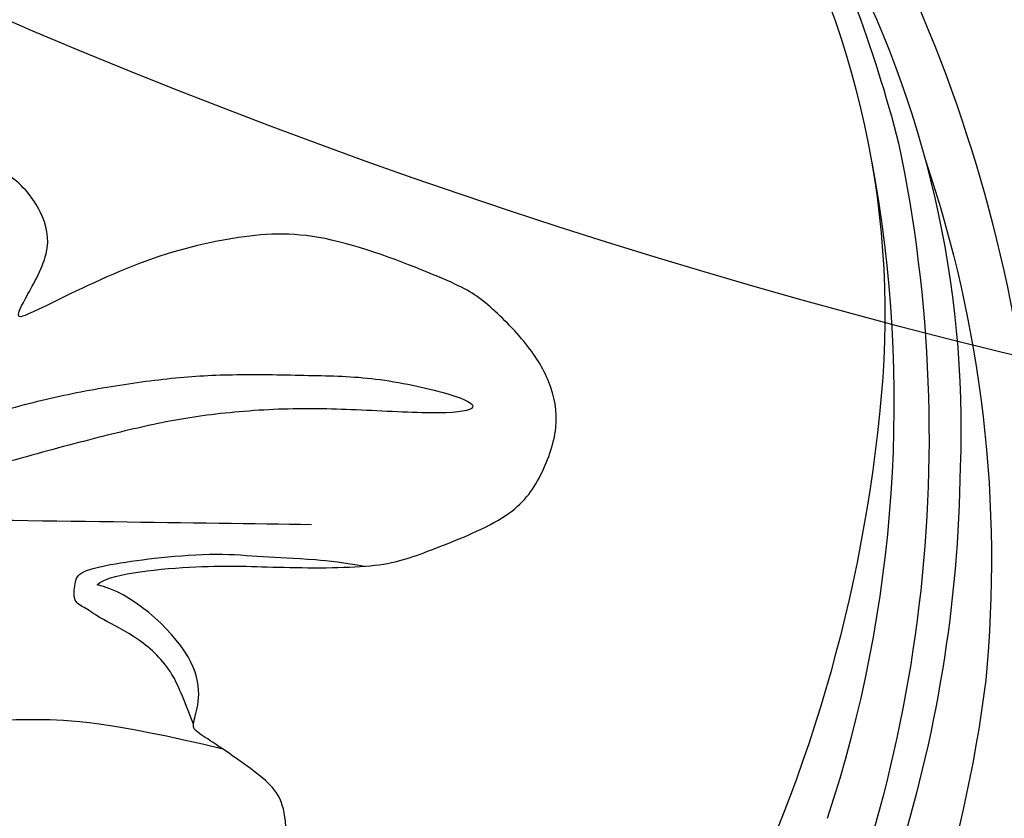
# Model space of a CAD drawing. Units: millimetres. Extents: x 371 to 1631, y 41 to 932.
# Drawn here: x 1538 to 1543, y 588 to 592 of the extents above; entities that cross this region are included whole.
import ezdxf
from ezdxf.xclip import XClip

# ---------------------------------------------------------------- set-up
doc = ezdxf.new("R2010")
doc.units = ezdxf.units.MM
doc.header["$XCLIPFRAME"] = 2
for name, color, linetype in [('H-05.木作(粗線)', 3, 'Continuous'), ('H-06.木作(細線)', 8, 'Continuous'), ('H-08.木作(細線)', 8, 'Continuous')]:
    doc.layers.add(name, color=color, linetype=linetype)

# ---------------------------------------------------------------- blocks, each defined once
blk = doc.blocks.new('SE-21109L')
at = {"layer": 'H-08.木作(細線)'}
for points in [[(-4.825, -31.681), (-3.95, -31.346), (2.494, -28.988), (3.98, -28.277), (6.461, -26.934), (6.547, -26.934), (7.219, -28.019), (8.115, -28.776), (9.476, -29.344), (10.424, -29.568), (12.526, -29.809), (12.526, -29.775), (11.992, -30.291), (11.903, -30.964), (11.903, -32.292), (11.903, -32.46), (11.682, -32.668), (10.901, -32.668), (8.97, -33.342), (8.058, -33.755), (6.697, -35.201), (6.697, -36.319), (7.059, -37.3), (7.507, -37.575), (7.507, -37.558), (6.214, -38.081), (4.509, -39.991), (3.348, -42.159), (4.064, -45.056), (4.976, -45.486), (6.922, -45.951), (7.025, -45.951), (7.077, -47.583), (9.522, -48.532), (10.333, -48.411)], [(15.869, -48.066), (12.102, -49.393), (8.596, -50.655), (6.004, -51.569)], [(10.333, -48.411), (10.207, -48.726), (8.165, -49.753), (6.535, -50.262), (4.056, -51.162), (3.224, -51.874), (1.541, -53.371), (1.202, -54.474), (1.202, -55.882), (1.796, -56.815), (2.662, -57.493), (4.039, -58.108), (4.786, -58.234), (8.2, -58.293), (10.016, -57.531), (12.053, -56.174), (14.125, -53.951), (14.396, -53.714), (14.396, -54.087), (14.125, -55.563), (14.668, -56.377), (15.69, -57.032), (17.15, -56.935), (18.474, -56.831), (20.106, -55.751), (21.22, -54.916), (22.282, -51.657), (22.282, -51.623), (22.282, -53.405), (22.707, -54.304), (24.167, -55.271)]]:
    blk.add_open_spline(points, degree=3, dxfattribs=at)
for points, knots in [([(6.12, -45.756), (8.898, -45.427), (10.932, -44.765), (12.068, -44.231), (12.735, -43.55), (12.735, -43.637), (13.014, -43.941), (13.194, -44.407), (13.596, -44.578), (14.503, -44.578), (15.395, -44.146), (16.727, -43.423), (17.907, -42.92), (18.885, -42.23), (19.576, -41.914), (20.247, -41.331), (20.834, -40.803), (21.038, -40.748), (21.74, -40.883), (22.151, -40.748), (23.556, -39.945), (24.518, -39.631), (25.749, -39.056), (26.881, -38.355), (27.511, -37.68), (28.14, -37.33), (28.266, -37.157), (28.336, -37.145), (28.516, -36.984)], [0.099012, 0.099012, 0.099012, 0.099012, 1, 2, 3, 4, 5, 6, 7, 8, 9, 10, 11, 12, 13, 14, 15, 16, 17, 18, 19, 20, 21, 22, 23, 24, 25, 25.773424, 25.773424, 25.773424, 25.773424]), ([(25.655, -39.077), (25.122, -40.202), (24.309, -41.498), (22.405, -43.625), (21.423, -44.923), (20.01, -46.336), (18.28, -48.176), (16.787, -49.42), (14.671, -51.011), (13.205, -52.088), (11.792, -52.962), (10.272, -53.777), (8.917, -54.357), (7.161, -54.965), (5.765, -55.449), (3.775, -55.725), (3.121, -55.62), (3.85, -55.184), (5.895, -54.56), (7.59, -53.979), (9.37, -53.142), (10.606, -52.39), (12.093, -51.369), (13.9, -50.065), (15.611, -48.725), (17.309, -47.184), (18.748, -45.746), (20.088, -44.254), (21.457, -42.661), (22.206, -41.69), (22.609, -41.063), (23.069, -40.234)], [0.152393, 0.152393, 0.152393, 0.152393, 1, 2, 3, 4, 5, 6, 7, 8, 9, 10, 11, 12, 13, 14, 15, 16, 17, 18, 19, 20, 21, 22, 23, 24, 25, 26, 27, 28, 28.851355, 28.851355, 28.851355, 28.851355]), ([(6.994, -46.072), (7.455, -46.588), (7.923, -47.141), (8.952, -47.583), (10.014, -47.673), (10.399, -47.803), (10.732, -47.803), (10.863, -48.279), (10.863, -48.564), (10.132, -49.036), (9.185, -49.543), (7.853, -50.158), (6.837, -50.423), (5.884, -50.749), (4.941, -50.991), (4.454, -51.072)], [0.242796, 0.242796, 0.242796, 0.242796, 1, 2, 3, 4, 5, 6, 7, 8, 9, 10, 11, 12, 12.635631, 12.635631, 12.635631, 12.635631])]:
    blk.add_open_spline(points, degree=3, knots=knots, dxfattribs=at)
blk = doc.blocks.new('SE-21034L-d')
at = {"layer": 'H-08.木作(細線)'}
for centre, radius, start, end in [((6.225, -2.896), 33.013, 314.532, 348.563), ((7.349, -2.114), 33.676, 320.9764, 342.4731), ((-0.952, 0.416), 45.315, 326.9405, 343.4797), ((0.248, -2.62), 43.377, 329.3855, 346.8763), ((4.551, -1.582), 34.366, 301.9238, 340.4297), ((-0.687, -2.171), 36.553, 319.5086, 342.1852), ((5.116, -3.32), 31.875, 303.2967, 332.0423), ((7.872, 0.652), 36.359, 288.6584, 326.6865), ((10.764, -3.745), 30.009, 295.0379, 319.288), ((10.575, -12.095), 21.546, 283.0002, 320.1335), ((11.472, -9.058), 24.948, 285.7654, 315.8654), ((5.814, -10.609), 32.499, 280.1818, 322.1988), ((6.682, -2.31), 32.653, 286.8987, 299.4242), ((7.194, -12.065), 29.644, 271.2466, 315.9765), ((5.843, 4.483), 43.516, 267.8484, 300.2126)]:
    blk.add_arc(centre, radius, start, end, dxfattribs=at)
blk = doc.blocks.new('立揚展板用1129-157-14')
at = {"layer": 'H-05.木作(粗線)', "color": 6}
blk.add_lwpolyline([(10458.565, 4511.77, -0.219946), (10450.869, 4558.774, -0.268245), (10307.828, 4608.835, 0.044112), (10295.381, 4626.865, 0.044112)], format="xyb", dxfattribs=at)
at = {"xscale": -1, "rotation": 133.7835922002903}
blk.add_blockref('SE-21034L-d', (10346.395, 4560.587), dxfattribs=at)
at = {"rotation": 159.620939255253}
blk.add_blockref('SE-21109L', (10357.857, 4505.847), dxfattribs=at)

msp = doc.modelspace()

# ---------------------------------------------------------------- block references
at = {"layer": 'H-06.木作(細線)', "color": 7}
ref = msp.add_blockref('立揚展板用1129-157-14', (-767.9956, -424.6054), dxfattribs=dict(at, xscale=0.2225263157894811, yscale=0.2225263157894811, zscale=0.2225263157894811))
XClip(ref).set_block_clipping_path([(9818.8688405347, 2873.0482612545), (10578.8688405347, 5113.0482612545)])

doc.saveas('drawing.dxf')
